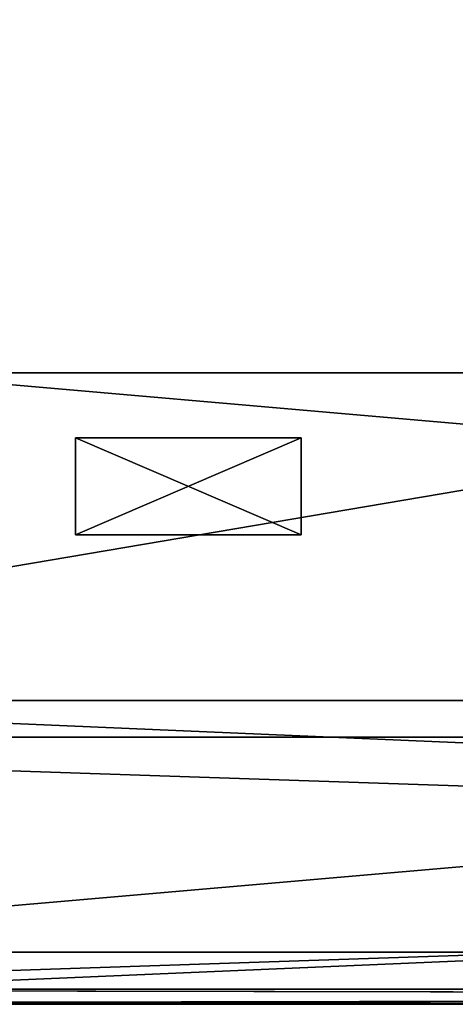
# Model space of a CAD drawing. Extents: x -1.51 to 1.49, y -0.15 to 1.92.
# Drawn here: x -0.92 to -0.79, y -0.15 to 0.15 of the extents above; entities that cross this region are included whole.
import ezdxf

# ---------------------------------------------------------------- set-up
doc = ezdxf.new("R2010")
doc.units = 0
doc.header["$MEASUREMENT"] = 0
doc.layers.get('0').update_dxf_attribs({"linetype": 'CONTINUOUS'})

msp = doc.modelspace()

# ---------------------------------------------------------------- linework, layer by layer
for points in [[(-1.2302, -0.06953, -1.81324), (1.18563, -0.06953, -1.8135), (1.13783, 0.33212, -1.75332)], [(-1.2302, -0.06953, -1.81324), (1.13783, 0.33212, -1.75332), (-1.1798, 0.33212, -1.75308)], [(1.18563, -0.06953, 1.78043), (-1.2302, -0.06953, 1.78017), (-1.1798, 0.33212, 1.72001)], [(1.18563, -0.06953, 1.78043), (-1.1798, 0.33212, 1.72001), (1.13783, 0.33212, 1.72025)], [(-1.08747, -0.13481, 1.61107), (1.05026, -0.13481, 1.61129), (0.93592, 0.04095, 1.47271)], [(-1.08747, -0.13481, 1.61107), (0.93592, 0.04095, 1.47271), (-0.9669, 0.04095, 1.47253)], [(1.05026, -0.13481, -0.60335), (-1.08747, -0.13481, -0.60312), (-0.9669, 0.04095, -0.46459)], [(0.89567, 0.04095, -0.42931), (-0.94811, 0.04095, -0.42135), (-0.97597, 0.04095, -0.39502)], [(0.89567, 0.04095, -0.42931), (-0.97597, 0.04095, -0.39502), (-0.96756, 0.04095, 1.41455)], [(-0.97227, 0.04095, 1.47199), (-0.9669, 0.04095, 1.47253), (-0.9191, 0.04095, 1.43725)], [(-0.97227, 0.04095, 1.47199), (-0.9191, 0.04095, 1.43725), (-0.92416, 0.04095, 1.43674)], [(-0.96756, 0.04095, 1.41455), (-0.93409, 0.04095, 1.43473), (0.93707, 0.04095, 1.42122)], [(0.93707, 0.04095, 1.42122), (0.89567, 0.04095, -0.42931), (-0.96756, 0.04095, 1.41455)], [(1.05026, -0.13481, -0.60335), (-0.9669, 0.04095, -0.46459), (0.93592, 0.04095, -0.46477)], [(-0.9669, 0.04095, 1.47253), (0.93592, 0.04095, 1.47271), (0.89058, 0.04095, 1.43742)], [(-0.9669, 0.04095, 1.47253), (0.89058, 0.04095, 1.43742), (-0.9191, 0.04095, 1.43725)], [(-0.9669, 0.04095, -0.46459), (-0.92416, 0.04095, -0.4288), (-0.9191, 0.04095, -0.42931)], [(0.93592, 0.04095, -0.46477), (-0.9669, 0.04095, -0.46459), (-0.9191, 0.04095, -0.42931)], [(0.89567, 0.04095, -0.42931), (-0.92916, 0.04095, -0.42796), (-0.94811, 0.04095, -0.42135)], [(-0.93409, 0.04095, 1.43473), (-0.92416, 0.04095, 1.43674), (0.90073, 0.04095, 1.43674)], [(-0.93409, 0.04095, 1.43473), (0.90073, 0.04095, 1.43674), (0.93707, 0.04095, 1.42122)], [(-0.9191, 0.04095, -0.42931), (-0.92416, 0.04095, -0.4288), (-0.92916, 0.04095, -0.42796)], [(0.89567, 0.04095, -0.42931), (-0.9191, 0.04095, -0.42931), (-0.92916, 0.04095, -0.42796)], [(-0.92416, 0.04095, 1.43674), (-0.9191, 0.04095, 1.43725), (0.89058, 0.04095, 1.43742)], [(-0.92416, 0.04095, 1.43674), (0.89058, 0.04095, 1.43742), (0.90073, 0.04095, 1.43674)], [(0.93592, 0.04095, -0.46477), (-0.9191, 0.04095, -0.42931), (0.89058, 0.04095, -0.42948)], [(0.89567, 0.04095, -0.42931), (0.89058, 0.04095, -0.42948), (-0.9191, 0.04095, -0.42931)], [(-0.90588, 0.02123, -0.39574), (-0.90588, -0.00815, -0.39574), (-0.90588, -0.00815, -0.34306)], [(-0.90588, 0.02123, -0.39574), (-0.90588, -0.00815, -0.34306), (-0.90588, 0.02123, -0.34306)], [(-0.90588, 0.02123, -0.34306), (-0.90588, -0.00815, -0.34306), (-0.83742, -0.00815, -0.34306)], [(-0.90588, 0.02123, -0.34306), (-0.83742, -0.00815, -0.34306), (-0.83742, 0.02123, -0.34306)], [(-0.83742, 0.02123, -0.39574), (-0.83742, -0.00815, -0.39574), (-0.90588, -0.00815, -0.39574)], [(-0.83742, 0.02123, -0.39574), (-0.90588, -0.00815, -0.39574), (-0.90588, 0.02123, -0.39574)], [(-0.90588, 0.02123, -0.34306), (-0.83742, 0.02123, -0.34306), (-0.83742, 0.02123, -0.39574)], [(-0.90588, 0.02123, -0.34306), (-0.83742, 0.02123, -0.39574), (-0.90588, 0.02123, -0.39574)], [(-0.90588, 0.02123, -0.29037), (-0.90588, -0.00815, -0.29037), (-0.90588, -0.00815, -0.23769)], [(-0.90588, 0.02123, -0.29037), (-0.90588, -0.00815, -0.23769), (-0.90588, 0.02123, -0.23769)], [(-0.90588, 0.02123, -0.23769), (-0.90588, -0.00815, -0.23769), (-0.83742, -0.00815, -0.23769)], [(-0.90588, 0.02123, -0.23769), (-0.83742, -0.00815, -0.23769), (-0.83742, 0.02123, -0.23769)], [(-0.83742, 0.02123, -0.29037), (-0.83742, -0.00815, -0.29037), (-0.90588, -0.00815, -0.29037)], [(-0.83742, 0.02123, -0.29037), (-0.90588, -0.00815, -0.29037), (-0.90588, 0.02123, -0.29037)], [(-0.90588, 0.02123, -0.23769), (-0.83742, 0.02123, -0.23769), (-0.83742, 0.02123, -0.29037)], [(-0.90588, 0.02123, -0.23769), (-0.83742, 0.02123, -0.29037), (-0.90588, 0.02123, -0.29037)], [(-0.90588, 0.02123, -0.185), (-0.90588, -0.00815, -0.185), (-0.90588, -0.00815, -0.13232)], [(-0.90588, 0.02123, -0.185), (-0.90588, -0.00815, -0.13232), (-0.90588, 0.02123, -0.13232)], [(-0.90588, 0.02123, -0.13232), (-0.90588, -0.00815, -0.13232), (-0.83742, -0.00815, -0.13232)], [(-0.90588, 0.02123, -0.13232), (-0.83742, -0.00815, -0.13232), (-0.83742, 0.02123, -0.13232)], [(-0.83742, 0.02123, -0.185), (-0.83742, -0.00815, -0.185), (-0.90588, -0.00815, -0.185)], [(-0.83742, 0.02123, -0.185), (-0.90588, -0.00815, -0.185), (-0.90588, 0.02123, -0.185)], [(-0.90588, 0.02123, -0.13232), (-0.83742, 0.02123, -0.13232), (-0.83742, 0.02123, -0.185)], [(-0.90588, 0.02123, -0.13232), (-0.83742, 0.02123, -0.185), (-0.90588, 0.02123, -0.185)], [(-0.90588, 0.02123, -0.07963), (-0.90588, -0.00815, -0.07963), (-0.90588, -0.00815, -0.02695)], [(-0.90588, 0.02123, -0.07963), (-0.90588, -0.00815, -0.02695), (-0.90588, 0.02123, -0.02695)], [(-0.90588, 0.02123, -0.02695), (-0.90588, -0.00815, -0.02695), (-0.83742, -0.00815, -0.02695)], [(-0.90588, 0.02123, -0.02695), (-0.83742, -0.00815, -0.02695), (-0.83742, 0.02123, -0.02695)], [(-0.83742, 0.02123, -0.07963), (-0.83742, -0.00815, -0.07963), (-0.90588, -0.00815, -0.07963)], [(-0.83742, 0.02123, -0.07963), (-0.90588, -0.00815, -0.07963), (-0.90588, 0.02123, -0.07963)], [(-0.90588, 0.02123, -0.02695), (-0.83742, 0.02123, -0.02695), (-0.83742, 0.02123, -0.07963)], [(-0.90588, 0.02123, -0.02695), (-0.83742, 0.02123, -0.07963), (-0.90588, 0.02123, -0.07963)], [(-0.90588, 0.02123, 0.02574), (-0.90588, -0.00815, 0.02574), (-0.90588, -0.00815, 0.07842)], [(-0.90588, 0.02123, 0.02574), (-0.90588, -0.00815, 0.07842), (-0.90588, 0.02123, 0.07842)], [(-0.90588, 0.02123, 0.07842), (-0.90588, -0.00815, 0.07842), (-0.83742, -0.00815, 0.07842)], [(-0.90588, 0.02123, 0.07842), (-0.83742, -0.00815, 0.07842), (-0.83742, 0.02123, 0.07842)], [(-0.83742, 0.02123, 0.02574), (-0.83742, -0.00815, 0.02574), (-0.90588, -0.00815, 0.02574)], [(-0.83742, 0.02123, 0.02574), (-0.90588, -0.00815, 0.02574), (-0.90588, 0.02123, 0.02574)], [(-0.90588, 0.02123, 0.07842), (-0.83742, 0.02123, 0.07842), (-0.83742, 0.02123, 0.02574)], [(-0.90588, 0.02123, 0.07842), (-0.83742, 0.02123, 0.02574), (-0.90588, 0.02123, 0.02574)], [(-0.90588, 0.02123, 0.13111), (-0.90588, -0.00815, 0.13111), (-0.90588, -0.00815, 0.18379)], [(-0.90588, 0.02123, 0.13111), (-0.90588, -0.00815, 0.18379), (-0.90588, 0.02123, 0.18379)], [(-0.90588, 0.02123, 0.18379), (-0.90588, -0.00815, 0.18379), (-0.83742, -0.00815, 0.18379)], [(-0.90588, 0.02123, 0.18379), (-0.83742, -0.00815, 0.18379), (-0.83742, 0.02123, 0.18379)], [(-0.83742, 0.02123, 0.13111), (-0.83742, -0.00815, 0.13111), (-0.90588, -0.00815, 0.13111)], [(-0.83742, 0.02123, 0.13111), (-0.90588, -0.00815, 0.13111), (-0.90588, 0.02123, 0.13111)], [(-0.90588, 0.02123, 0.18379), (-0.83742, 0.02123, 0.18379), (-0.83742, 0.02123, 0.13111)], [(-0.90588, 0.02123, 0.18379), (-0.83742, 0.02123, 0.13111), (-0.90588, 0.02123, 0.13111)], [(-0.90588, 0.02123, 0.23647), (-0.90588, -0.00815, 0.23647), (-0.90588, -0.00815, 0.28916)], [(-0.90588, 0.02123, 0.23647), (-0.90588, -0.00815, 0.28916), (-0.90588, 0.02123, 0.28916)], [(-0.90588, 0.02123, 0.28916), (-0.90588, -0.00815, 0.28916), (-0.83742, -0.00815, 0.28916)], [(-0.90588, 0.02123, 0.28916), (-0.83742, -0.00815, 0.28916), (-0.83742, 0.02123, 0.28916)], [(-0.83742, 0.02123, 0.23647), (-0.83742, -0.00815, 0.23647), (-0.90588, -0.00815, 0.23647)], [(-0.83742, 0.02123, 0.23647), (-0.90588, -0.00815, 0.23647), (-0.90588, 0.02123, 0.23647)], [(-0.90588, 0.02123, 0.28916), (-0.83742, 0.02123, 0.28916), (-0.83742, 0.02123, 0.23647)], [(-0.90588, 0.02123, 0.28916), (-0.83742, 0.02123, 0.23647), (-0.90588, 0.02123, 0.23647)], [(-0.90588, 0.02123, 0.34184), (-0.90588, -0.00815, 0.34184), (-0.90588, -0.00815, 0.39453)], [(-0.90588, 0.02123, 0.34184), (-0.90588, -0.00815, 0.39453), (-0.90588, 0.02123, 0.39453)], [(-0.90588, 0.02123, 0.39453), (-0.90588, -0.00815, 0.39453), (-0.83742, -0.00815, 0.39453)], [(-0.90588, 0.02123, 0.39453), (-0.83742, -0.00815, 0.39453), (-0.83742, 0.02123, 0.39453)], [(-0.83742, 0.02123, 0.34184), (-0.83742, -0.00815, 0.34184), (-0.90588, -0.00815, 0.34184)], [(-0.83742, 0.02123, 0.34184), (-0.90588, -0.00815, 0.34184), (-0.90588, 0.02123, 0.34184)], [(-0.90588, 0.02123, 0.39453), (-0.83742, 0.02123, 0.39453), (-0.83742, 0.02123, 0.34184)], [(-0.90588, 0.02123, 0.39453), (-0.83742, 0.02123, 0.34184), (-0.90588, 0.02123, 0.34184)], [(-0.90588, 0.02123, 0.44721), (-0.90588, -0.00815, 0.44721), (-0.90588, -0.00815, 0.4999)], [(-0.90588, 0.02123, 0.44721), (-0.90588, -0.00815, 0.4999), (-0.90588, 0.02123, 0.4999)], [(-0.90588, 0.02123, 0.4999), (-0.90588, -0.00815, 0.4999), (-0.83742, -0.00815, 0.4999)], [(-0.90588, 0.02123, 0.4999), (-0.83742, -0.00815, 0.4999), (-0.83742, 0.02123, 0.4999)], [(-0.83742, 0.02123, 0.44721), (-0.83742, -0.00815, 0.44721), (-0.90588, -0.00815, 0.44721)], [(-0.83742, 0.02123, 0.44721), (-0.90588, -0.00815, 0.44721), (-0.90588, 0.02123, 0.44721)], [(-0.90588, 0.02123, 0.4999), (-0.83742, 0.02123, 0.4999), (-0.83742, 0.02123, 0.44721)], [(-0.90588, 0.02123, 0.4999), (-0.83742, 0.02123, 0.44721), (-0.90588, 0.02123, 0.44721)], [(-0.90588, 0.02123, 0.55258), (-0.90588, -0.00815, 0.55258), (-0.90588, -0.00815, 0.60527)], [(-0.90588, 0.02123, 0.55258), (-0.90588, -0.00815, 0.60527), (-0.90588, 0.02123, 0.60527)], [(-0.90588, 0.02123, 0.60527), (-0.90588, -0.00815, 0.60527), (-0.83742, -0.00815, 0.60527)], [(-0.90588, 0.02123, 0.60527), (-0.83742, -0.00815, 0.60527), (-0.83742, 0.02123, 0.60527)], [(-0.83742, 0.02123, 0.55258), (-0.83742, -0.00815, 0.55258), (-0.90588, -0.00815, 0.55258)], [(-0.83742, 0.02123, 0.55258), (-0.90588, -0.00815, 0.55258), (-0.90588, 0.02123, 0.55258)], [(-0.90588, 0.02123, 0.60527), (-0.83742, 0.02123, 0.60527), (-0.83742, 0.02123, 0.55258)], [(-0.90588, 0.02123, 0.60527), (-0.83742, 0.02123, 0.55258), (-0.90588, 0.02123, 0.55258)], [(-0.90588, 0.02123, 0.65795), (-0.90588, -0.00815, 0.65795), (-0.90588, -0.00815, 0.71064)], [(-0.90588, 0.02123, 0.65795), (-0.90588, -0.00815, 0.71064), (-0.90588, 0.02123, 0.71064)], [(-0.90588, 0.02123, 0.71064), (-0.90588, -0.00815, 0.71064), (-0.83742, -0.00815, 0.71064)], [(-0.90588, 0.02123, 0.71064), (-0.83742, -0.00815, 0.71064), (-0.83742, 0.02123, 0.71064)], [(-0.83742, 0.02123, 0.65795), (-0.83742, -0.00815, 0.65795), (-0.90588, -0.00815, 0.65795)], [(-0.83742, 0.02123, 0.65795), (-0.90588, -0.00815, 0.65795), (-0.90588, 0.02123, 0.65795)], [(-0.90588, 0.02123, 0.71064), (-0.83742, 0.02123, 0.71064), (-0.83742, 0.02123, 0.65795)], [(-0.90588, 0.02123, 0.71064), (-0.83742, 0.02123, 0.65795), (-0.90588, 0.02123, 0.65795)], [(-0.90588, 0.02123, 0.76332), (-0.90588, -0.00815, 0.76332), (-0.90588, -0.00815, 0.81601)], [(-0.90588, 0.02123, 0.76332), (-0.90588, -0.00815, 0.81601), (-0.90588, 0.02123, 0.81601)], [(-0.90588, 0.02123, 0.81601), (-0.90588, -0.00815, 0.81601), (-0.83742, -0.00815, 0.81601)], [(-0.90588, 0.02123, 0.81601), (-0.83742, -0.00815, 0.81601), (-0.83742, 0.02123, 0.81601)], [(-0.83742, 0.02123, 0.76332), (-0.83742, -0.00815, 0.76332), (-0.90588, -0.00815, 0.76332)], [(-0.83742, 0.02123, 0.76332), (-0.90588, -0.00815, 0.76332), (-0.90588, 0.02123, 0.76332)], [(-0.90588, 0.02123, 0.81601), (-0.83742, 0.02123, 0.81601), (-0.83742, 0.02123, 0.76332)], [(-0.90588, 0.02123, 0.81601), (-0.83742, 0.02123, 0.76332), (-0.90588, 0.02123, 0.76332)], [(-0.90588, 0.02123, 0.86869), (-0.90588, -0.00815, 0.86869), (-0.90588, -0.00815, 0.92137)], [(-0.90588, 0.02123, 0.86869), (-0.90588, -0.00815, 0.92137), (-0.90588, 0.02123, 0.92137)], [(-0.90588, 0.02123, 0.92137), (-0.90588, -0.00815, 0.92137), (-0.83742, -0.00815, 0.92137)], [(-0.90588, 0.02123, 0.92137), (-0.83742, -0.00815, 0.92137), (-0.83742, 0.02123, 0.92137)], [(-0.83742, 0.02123, 0.86869), (-0.83742, -0.00815, 0.86869), (-0.90588, -0.00815, 0.86869)], [(-0.83742, 0.02123, 0.86869), (-0.90588, -0.00815, 0.86869), (-0.90588, 0.02123, 0.86869)], [(-0.90588, 0.02123, 0.92137), (-0.83742, 0.02123, 0.92137), (-0.83742, 0.02123, 0.86869)], [(-0.90588, 0.02123, 0.92137), (-0.83742, 0.02123, 0.86869), (-0.90588, 0.02123, 0.86869)], [(-0.90588, 0.02123, 0.97406), (-0.90588, -0.00815, 0.97406), (-0.90588, -0.00815, 1.02674)], [(-0.90588, 0.02123, 0.97406), (-0.90588, -0.00815, 1.02674), (-0.90588, 0.02123, 1.02674)], [(-0.90588, 0.02123, 1.02674), (-0.90588, -0.00815, 1.02674), (-0.83742, -0.00815, 1.02674)], [(-0.90588, 0.02123, 1.02674), (-0.83742, -0.00815, 1.02674), (-0.83742, 0.02123, 1.02674)], [(-0.83742, 0.02123, 0.97406), (-0.83742, -0.00815, 0.97406), (-0.90588, -0.00815, 0.97406)], [(-0.83742, 0.02123, 0.97406), (-0.90588, -0.00815, 0.97406), (-0.90588, 0.02123, 0.97406)], [(-0.90588, 0.02123, 1.02674), (-0.83742, 0.02123, 1.02674), (-0.83742, 0.02123, 0.97406)], [(-0.90588, 0.02123, 1.02674), (-0.83742, 0.02123, 0.97406), (-0.90588, 0.02123, 0.97406)], [(-0.90588, 0.02123, 1.07943), (-0.90588, -0.00815, 1.07943), (-0.90588, -0.00815, 1.13211)], [(-0.90588, 0.02123, 1.07943), (-0.90588, -0.00815, 1.13211), (-0.90588, 0.02123, 1.13211)], [(-0.90588, 0.02123, 1.13211), (-0.90588, -0.00815, 1.13211), (-0.83742, -0.00815, 1.13211)], [(-0.90588, 0.02123, 1.13211), (-0.83742, -0.00815, 1.13211), (-0.83742, 0.02123, 1.13211)], [(-0.83742, 0.02123, 1.07943), (-0.83742, -0.00815, 1.07943), (-0.90588, -0.00815, 1.07943)], [(-0.83742, 0.02123, 1.07943), (-0.90588, -0.00815, 1.07943), (-0.90588, 0.02123, 1.07943)], [(-0.90588, 0.02123, 1.13211), (-0.83742, 0.02123, 1.13211), (-0.83742, 0.02123, 1.07943)], [(-0.90588, 0.02123, 1.13211), (-0.83742, 0.02123, 1.07943), (-0.90588, 0.02123, 1.07943)], [(-0.90588, 0.02123, 1.1848), (-0.90588, -0.00815, 1.1848), (-0.90588, -0.00815, 1.23748)], [(-0.90588, 0.02123, 1.1848), (-0.90588, -0.00815, 1.23748), (-0.90588, 0.02123, 1.23748)], [(-0.90588, 0.02123, 1.23748), (-0.90588, -0.00815, 1.23748), (-0.83742, -0.00815, 1.23748)], [(-0.90588, 0.02123, 1.23748), (-0.83742, -0.00815, 1.23748), (-0.83742, 0.02123, 1.23748)], [(-0.83742, 0.02123, 1.1848), (-0.83742, -0.00815, 1.1848), (-0.90588, -0.00815, 1.1848)], [(-0.83742, 0.02123, 1.1848), (-0.90588, -0.00815, 1.1848), (-0.90588, 0.02123, 1.1848)], [(-0.90588, 0.02123, 1.23748), (-0.83742, 0.02123, 1.23748), (-0.83742, 0.02123, 1.1848)], [(-0.90588, 0.02123, 1.23748), (-0.83742, 0.02123, 1.1848), (-0.90588, 0.02123, 1.1848)], [(-0.83742, 0.02123, -0.34306), (-0.83742, -0.00815, -0.34306), (-0.83742, -0.00815, -0.39574)], [(-0.83742, 0.02123, -0.34306), (-0.83742, -0.00815, -0.39574), (-0.83742, 0.02123, -0.39574)], [(-0.83742, 0.02123, -0.23769), (-0.83742, -0.00815, -0.23769), (-0.83742, -0.00815, -0.29037)], [(-0.83742, 0.02123, -0.23769), (-0.83742, -0.00815, -0.29037), (-0.83742, 0.02123, -0.29037)], [(-0.83742, 0.02123, -0.13232), (-0.83742, -0.00815, -0.13232), (-0.83742, -0.00815, -0.185)], [(-0.83742, 0.02123, -0.13232), (-0.83742, -0.00815, -0.185), (-0.83742, 0.02123, -0.185)], [(-0.83742, 0.02123, -0.02695), (-0.83742, -0.00815, -0.02695), (-0.83742, -0.00815, -0.07963)], [(-0.83742, 0.02123, -0.02695), (-0.83742, -0.00815, -0.07963), (-0.83742, 0.02123, -0.07963)], [(-0.83742, 0.02123, 0.07842), (-0.83742, -0.00815, 0.07842), (-0.83742, -0.00815, 0.02574)], [(-0.83742, 0.02123, 0.07842), (-0.83742, -0.00815, 0.02574), (-0.83742, 0.02123, 0.02574)], [(-0.83742, 0.02123, 0.18379), (-0.83742, -0.00815, 0.18379), (-0.83742, -0.00815, 0.13111)], [(-0.83742, 0.02123, 0.18379), (-0.83742, -0.00815, 0.13111), (-0.83742, 0.02123, 0.13111)], [(-0.83742, 0.02123, 0.28916), (-0.83742, -0.00815, 0.28916), (-0.83742, -0.00815, 0.23647)], [(-0.83742, 0.02123, 0.28916), (-0.83742, -0.00815, 0.23647), (-0.83742, 0.02123, 0.23647)], [(-0.83742, 0.02123, 0.39453), (-0.83742, -0.00815, 0.39453), (-0.83742, -0.00815, 0.34184)], [(-0.83742, 0.02123, 0.39453), (-0.83742, -0.00815, 0.34184), (-0.83742, 0.02123, 0.34184)], [(-0.83742, 0.02123, 0.4999), (-0.83742, -0.00815, 0.4999), (-0.83742, -0.00815, 0.44721)], [(-0.83742, 0.02123, 0.4999), (-0.83742, -0.00815, 0.44721), (-0.83742, 0.02123, 0.44721)], [(-0.83742, 0.02123, 0.60527), (-0.83742, -0.00815, 0.60527), (-0.83742, -0.00815, 0.55258)], [(-0.83742, 0.02123, 0.60527), (-0.83742, -0.00815, 0.55258), (-0.83742, 0.02123, 0.55258)], [(-0.83742, 0.02123, 0.71064), (-0.83742, -0.00815, 0.71064), (-0.83742, -0.00815, 0.65795)], [(-0.83742, 0.02123, 0.71064), (-0.83742, -0.00815, 0.65795), (-0.83742, 0.02123, 0.65795)], [(-0.83742, 0.02123, 0.81601), (-0.83742, -0.00815, 0.81601), (-0.83742, -0.00815, 0.76332)], [(-0.83742, 0.02123, 0.81601), (-0.83742, -0.00815, 0.76332), (-0.83742, 0.02123, 0.76332)], [(-0.83742, 0.02123, 0.92137), (-0.83742, -0.00815, 0.92137), (-0.83742, -0.00815, 0.86869)], [(-0.83742, 0.02123, 0.92137), (-0.83742, -0.00815, 0.86869), (-0.83742, 0.02123, 0.86869)], [(-0.83742, 0.02123, 1.02674), (-0.83742, -0.00815, 1.02674), (-0.83742, -0.00815, 0.97406)], [(-0.83742, 0.02123, 1.02674), (-0.83742, -0.00815, 0.97406), (-0.83742, 0.02123, 0.97406)], [(-0.83742, 0.02123, 1.13211), (-0.83742, -0.00815, 1.13211), (-0.83742, -0.00815, 1.07943)], [(-0.83742, 0.02123, 1.13211), (-0.83742, -0.00815, 1.07943), (-0.83742, 0.02123, 1.07943)], [(-0.83742, 0.02123, 1.23748), (-0.83742, -0.00815, 1.23748), (-0.83742, -0.00815, 1.1848)], [(-0.83742, 0.02123, 1.23748), (-0.83742, -0.00815, 1.1848), (-0.83742, 0.02123, 1.1848)], [(-0.83742, -0.00815, -0.34306), (-0.90588, -0.00815, -0.34306), (-0.90588, -0.00815, -0.39574)], [(-0.83742, -0.00815, -0.34306), (-0.90588, -0.00815, -0.39574), (-0.83742, -0.00815, -0.39574)], [(-0.83742, -0.00815, -0.23769), (-0.90588, -0.00815, -0.23769), (-0.90588, -0.00815, -0.29037)], [(-0.83742, -0.00815, -0.23769), (-0.90588, -0.00815, -0.29037), (-0.83742, -0.00815, -0.29037)], [(-0.83742, -0.00815, -0.13232), (-0.90588, -0.00815, -0.13232), (-0.90588, -0.00815, -0.185)], [(-0.83742, -0.00815, -0.13232), (-0.90588, -0.00815, -0.185), (-0.83742, -0.00815, -0.185)], [(-0.83742, -0.00815, -0.02695), (-0.90588, -0.00815, -0.02695), (-0.90588, -0.00815, -0.07963)], [(-0.83742, -0.00815, -0.02695), (-0.90588, -0.00815, -0.07963), (-0.83742, -0.00815, -0.07963)], [(-0.83742, -0.00815, 0.07842), (-0.90588, -0.00815, 0.07842), (-0.90588, -0.00815, 0.02574)], [(-0.83742, -0.00815, 0.07842), (-0.90588, -0.00815, 0.02574), (-0.83742, -0.00815, 0.02574)], [(-0.83742, -0.00815, 0.18379), (-0.90588, -0.00815, 0.18379), (-0.90588, -0.00815, 0.13111)], [(-0.83742, -0.00815, 0.18379), (-0.90588, -0.00815, 0.13111), (-0.83742, -0.00815, 0.13111)], [(-0.83742, -0.00815, 0.28916), (-0.90588, -0.00815, 0.28916), (-0.90588, -0.00815, 0.23647)], [(-0.83742, -0.00815, 0.28916), (-0.90588, -0.00815, 0.23647), (-0.83742, -0.00815, 0.23647)], [(-0.83742, -0.00815, 0.39453), (-0.90588, -0.00815, 0.39453), (-0.90588, -0.00815, 0.34184)], [(-0.83742, -0.00815, 0.39453), (-0.90588, -0.00815, 0.34184), (-0.83742, -0.00815, 0.34184)], [(-0.83742, -0.00815, 0.4999), (-0.90588, -0.00815, 0.4999), (-0.90588, -0.00815, 0.44721)], [(-0.83742, -0.00815, 0.4999), (-0.90588, -0.00815, 0.44721), (-0.83742, -0.00815, 0.44721)], [(-0.83742, -0.00815, 0.60527), (-0.90588, -0.00815, 0.60527), (-0.90588, -0.00815, 0.55258)], [(-0.83742, -0.00815, 0.60527), (-0.90588, -0.00815, 0.55258), (-0.83742, -0.00815, 0.55258)], [(-0.83742, -0.00815, 0.71064), (-0.90588, -0.00815, 0.71064), (-0.90588, -0.00815, 0.65795)], [(-0.83742, -0.00815, 0.71064), (-0.90588, -0.00815, 0.65795), (-0.83742, -0.00815, 0.65795)], [(-0.83742, -0.00815, 0.81601), (-0.90588, -0.00815, 0.81601), (-0.90588, -0.00815, 0.76332)], [(-0.83742, -0.00815, 0.81601), (-0.90588, -0.00815, 0.76332), (-0.83742, -0.00815, 0.76332)], [(-0.83742, -0.00815, 0.92137), (-0.90588, -0.00815, 0.92137), (-0.90588, -0.00815, 0.86869)], [(-0.83742, -0.00815, 0.92137), (-0.90588, -0.00815, 0.86869), (-0.83742, -0.00815, 0.86869)], [(-0.83742, -0.00815, 1.02674), (-0.90588, -0.00815, 1.02674), (-0.90588, -0.00815, 0.97406)], [(-0.83742, -0.00815, 1.02674), (-0.90588, -0.00815, 0.97406), (-0.83742, -0.00815, 0.97406)], [(-0.83742, -0.00815, 1.13211), (-0.90588, -0.00815, 1.13211), (-0.90588, -0.00815, 1.07943)], [(-0.83742, -0.00815, 1.13211), (-0.90588, -0.00815, 1.07943), (-0.83742, -0.00815, 1.07943)], [(-0.83742, -0.00815, 1.23748), (-0.90588, -0.00815, 1.23748), (-0.90588, -0.00815, 1.1848)], [(-0.83742, -0.00815, 1.23748), (-0.90588, -0.00815, 1.1848), (-0.83742, -0.00815, 1.1848)], [(1.05026, -0.15024, -0.60335), (-1.08747, -0.15024, -0.60312), (-1.08747, -0.05842, -0.60312)], [(1.05026, -0.15024, -0.60335), (-1.08747, -0.05842, -0.60312), (1.05026, -0.05842, -0.60335)], [(-1.08747, -0.15024, 1.61107), (1.05026, -0.15024, 1.61129), (1.05026, -0.05842, 1.61129)], [(-1.08747, -0.15024, 1.61107), (1.05026, -0.05842, 1.61129), (-1.08747, -0.05842, 1.61107)], [(1.18563, -0.15059, 1.78043), (-1.2302, -0.15059, 1.78017), (-1.2302, -0.06953, 1.78017)], [(1.18563, -0.15059, 1.78043), (-1.2302, -0.06953, 1.78017), (1.18563, -0.06953, 1.78043)], [(-1.2302, -0.15059, -1.81324), (1.18563, -0.15059, -1.8135), (1.18563, -0.06953, -1.8135)], [(-1.2302, -0.15059, -1.81324), (1.18563, -0.06953, -1.8135), (-1.2302, -0.06953, -1.81324)], [(1.04822, -0.13481, -0.85493), (-1.12755, -0.13481, -0.8409), (-1.15871, -0.13481, -0.80346)], [(1.04822, -0.13481, -0.85493), (-1.15871, -0.13481, -0.80346), (-1.14176, -0.13481, 1.58543)], [(-1.14176, -0.13481, 1.58543), (-1.09928, -0.13481, 1.60927), (1.10908, -0.13481, 1.58543)], [(1.10908, -0.13481, 1.58543), (1.04822, -0.13481, -0.85493), (-1.14176, -0.13481, 1.58543)], [(1.04822, -0.13481, -0.85493), (-1.10526, -0.13481, -0.85135), (-1.12755, -0.13481, -0.8409)], [(1.04822, -0.13481, -0.85493), (-1.09321, -0.13481, -0.85403), (-1.10526, -0.13481, -0.85135)], [(-1.09928, -0.13481, 1.60927), (-1.08707, -0.13481, 1.61107), (1.0666, -0.13481, 1.60927)], [(-1.09928, -0.13481, 1.60927), (1.0666, -0.13481, 1.60927), (1.10908, -0.13481, 1.58543)], [(1.04822, -0.13481, -0.85493), (-1.08707, -0.13481, -0.85471), (-1.09321, -0.13481, -0.85403)], [(-1.08707, -0.13481, 1.61107), (1.04822, -0.13481, 1.61129), (1.05439, -0.13481, 1.61107)], [(-1.08707, -0.13481, 1.61107), (1.05439, -0.13481, 1.61107), (1.0666, -0.13481, 1.60927)], [(1.18216, -0.15059, -1.80913), (-1.22654, -0.15059, -1.80887), (-1.22654, -0.14604, -1.80887)], [(1.18216, -0.15059, -1.80913), (-1.22654, -0.14604, -1.80887), (1.18216, -0.14604, -1.80913)], [(-1.22654, -0.15059, 1.7758), (1.18216, -0.15059, 1.77606), (1.18216, -0.14604, 1.77606)], [(-1.22654, -0.15059, 1.7758), (1.18216, -0.14604, 1.77606), (-1.22654, -0.14604, 1.7758)], [(-1.22654, -0.14604, 1.7758), (1.18216, -0.14604, 1.77606), (1.18093, -0.14604, 1.77451)], [(-1.22654, -0.14604, 1.7758), (1.18093, -0.14604, 1.77451), (-1.22524, -0.14604, 1.77426)], [(1.18216, -0.14604, -1.80913), (-1.22654, -0.14604, -1.80887), (-1.22524, -0.14604, -1.80733)], [(1.18216, -0.14604, -1.80913), (-1.22524, -0.14604, -1.80733), (1.18093, -0.14604, -1.80758)], [(1.18093, -0.14604, -1.80758), (-1.22524, -0.14604, -1.80733), (-1.09012, -0.15024, -0.60499)], [(-1.22524, -0.14604, 1.77426), (1.18093, -0.14604, 1.77451), (1.05278, -0.15024, 1.61316)], [(-1.22524, -0.14604, 1.77426), (1.05278, -0.15024, 1.61316), (-1.09012, -0.15024, 1.61293)], [(1.18093, -0.14604, -1.80758), (-1.09012, -0.15024, -0.60499), (1.05278, -0.15024, -0.60521)], [(-1.2302, -0.15059, 1.78017), (1.18563, -0.15059, 1.78043), (1.18216, -0.15059, 1.77606)], [(-1.2302, -0.15059, 1.78017), (1.18216, -0.15059, 1.77606), (-1.22654, -0.15059, 1.7758)], [(1.18563, -0.15059, -1.8135), (-1.2302, -0.15059, -1.81324), (-1.22654, -0.15059, -1.80887)], [(1.18563, -0.15059, -1.8135), (-1.22654, -0.15059, -1.80887), (1.18216, -0.15059, -1.80913)], [(-1.09012, -0.15024, 1.61293), (1.05278, -0.15024, 1.61316), (1.05026, -0.15024, 1.61129)], [(-1.09012, -0.15024, 1.61293), (1.05026, -0.15024, 1.61129), (-1.08747, -0.15024, 1.61107)], [(1.05278, -0.15024, -0.60521), (-1.09012, -0.15024, -0.60499), (-1.08747, -0.15024, -0.60312)], [(1.05278, -0.15024, -0.60521), (-1.08747, -0.15024, -0.60312), (1.05026, -0.15024, -0.60335)]]:
    msp.add_3dface(points)

doc.saveas('drawing.dxf')
